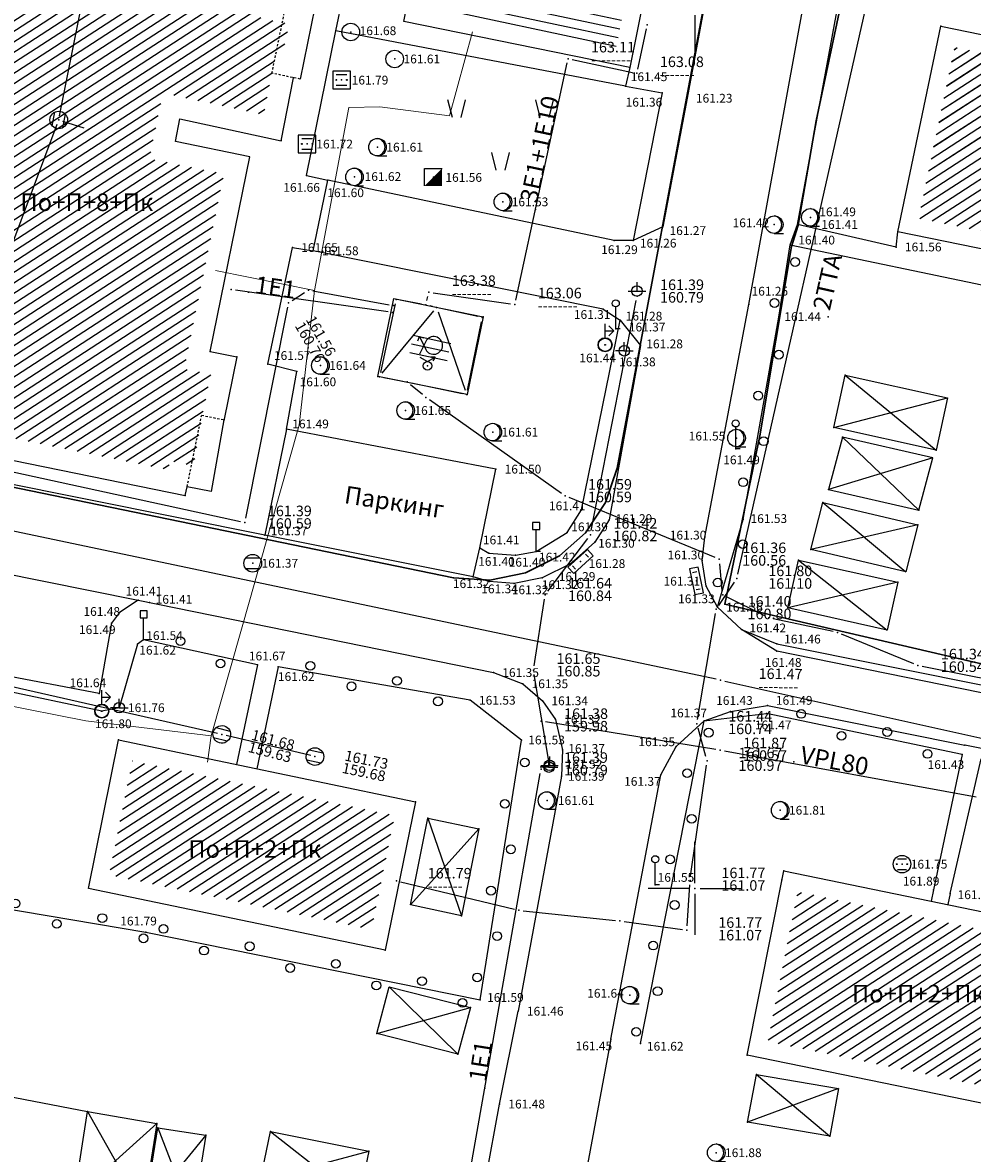
# Model space of a CAD drawing. Units: millimetres. Extents: x 7527447 to 7528140, y 4825312 to 4826135.
# Drawn here: x 7527762 to 7527816, y 4825935 to 4825999 of the extents above; entities that cross this region are included whole.
import ezdxf
from ezdxf.enums import TextEntityAlignment as Align

# ---------------------------------------------------------------- set-up
doc = ezdxf.new("R2010")
doc.units = ezdxf.units.MM
doc.header["$LTSCALE"] = 0.5
doc.linetypes.add('DASHED2', pattern=[0.375, 0.25, -0.125])
for name, color, linetype in [('Detaljne tacke', 1, 'Continuous'), ('Detaljne tacke_kote', 24, 'Continuous'), ('elektroenergetska mrezaP', 1, 'Continuous'), ('Fakticko stanje', 1, 'Continuous'), ('kanalizacija', 14, 'Continuous'), ('Katastarske tacke', 7, 'Continuous'), ('Objekti', 1, 'Continuous'), ('Objekti_srafura', 1, 'Continuous'), ('Opis Lista', 7, 'Continuous'), ('Opis_lista', 7, 'Continuous'), ('Spratnost', 1, 'Continuous'), ('Tekst', 1, 'Continuous'), ('telekomunikacijeP', 6, 'Continuous'), ('top_znaci', 1, 'Continuous'), ('toplovodP', 2, 'Continuous'), ('vodovodP', 5, 'Continuous')]:
    doc.layers.add(name, color=color, linetype=linetype)
doc.layers.add('Katastarsko stanje', color=7, linetype='Continuous', lineweight=30)
doc.layers.add('TELEKOM_PRIMAR_BAKAR', color=6, linetype='Continuous', lineweight=0)
doc.styles.add('digi', font='arial.ttf')
doc.styles.add('geodet', font='geodet__.shx')
pattern_1 = [(168, (0, 0), (-0.10395584541, -0.489073800367), [])]
pattern_2 = [(33, (0, 0), (-0.272319517508, 0.419335283973), [])]

# ---------------------------------------------------------------- blocks, each defined once
blk = doc.blocks.new('TZ118C')
at = {"color": 0}
for centre in [(-2.5, 0.75), (2.5, -0.75)]:
    blk.add_circle(centre, 0.5, dxfattribs=at)
blk = doc.blocks.new('TZ178')
blk.add_lwpolyline([(-1.8, 0.54), (-1.62, 1), (-1.14, 0.87)])
blk.add_lwpolyline([(-1.62, 1), (-0.89, -0.45, 4.236068), (-0.89, 0.45), (-1.62, -1)], format="xyb")
blk = doc.blocks.new('TZ436')
at = {"color": 0}
for p, q in [((-5.49, 5.21), (-5.99, 7.21)), ((-4.49, 5.21), (-3.99, 7.21)), ((4.51, 5.21), (4.01, 7.21)), ((5.51, 5.21), (6.01, 7.21)), ((-0.49, -0.79), (-0.99, 1.21)), ((0.51, -0.79), (1.01, 1.21))]:
    blk.add_line(p, q, dxfattribs=at)
blk = doc.blocks.new('TZ423A')
at = {"color": 0}
blk.add_line((-0.02, -1), (1.04, -1), dxfattribs=at)
for radius in [1, 0.005]:
    blk.add_circle((0, 0), radius, dxfattribs=at)
blk.add_arc((-0.16, 0), 1.01, 279.2349, 80.7651, dxfattribs=at)
blk = doc.blocks.new('KAN6B')
at = {"color": 0}
for p, q in [((-0.78, 0.6), (0.79, 0.6)), ((-0.79, -0.6), (0.79, -0.6))]:
    blk.add_line(p, q, dxfattribs=at)
blk.add_circle((0, 0), 1, dxfattribs=at)
blk.add_point((0, 0), dxfattribs=at)
blk = doc.blocks.new('TZ460A-4')
at = {"color": 0}
blk.add_lwpolyline([(0, 2.5), (0.4, 2.5), (0.4, 3.3), (-0.4, 3.3), (-0.4, 2.5)], close=True, dxfattribs=at)
blk.add_lwpolyline([(0.5, 0), (0, 0), (0, 2.5)], dxfattribs=at)
blk = doc.blocks.new('TZ466')
at = {"color": 0}
for p, q in [((0, 0), (-1, 0)), ((0, 0), (0, 1)), ((0, 0), (0.11, 0)), ((0.11, 0), (1, 0))]:
    blk.add_line(p, q, dxfattribs=at)
blk.add_circle((0, 0), 0.6, dxfattribs=at)
blk = doc.blocks.new('TZ460A-3')
at = {"color": 0}
blk.add_lwpolyline([(0.5, 0), (0, 0), (0, 2.5)], dxfattribs=at)
blk.add_circle((0, 2.9), 0.4, dxfattribs=at)
blk = doc.blocks.new('TZ509A')
at = {"color": 0}
for p, q in [((0, 0.8), (0, 2.4)), ((0.99, 1.6), (0.43, 1.03))]:
    blk.add_line(p, q, dxfattribs=at)
blk.add_lwpolyline([(0, 1.6), (0.99, 1.6), (0.43, 2.17)], dxfattribs=at)
for radius in [0.8, 0.749, 0.05]:
    blk.add_circle((0, 0), radius, dxfattribs=at)
blk = doc.blocks.new('TZ454A')
at = {"color": 0}
for p, q in [((-1, 0.25), (-1, -0.25)), ((1, 0.25), (1, -0.25))]:
    blk.add_line(p, q, dxfattribs=at)
blk.add_lwpolyline([(1.5, 0.5), (-1.5, 0.5), (-1.5, -0.5), (1.5, -0.5), (1.5, 0.5)], dxfattribs=at)
blk.add_circle((0, 0), 0.005, dxfattribs=at)
blk = doc.blocks.new('VOD10B')
at = {"color": 0}
blk.add_circle((0, 0), 1, dxfattribs=at)
blk.add_point((0, 0), dxfattribs=at)
blk = doc.blocks.new('TZ453-1')
at = {"color": 0}
for p, q in [((-0.6, 0.6), (0.6, 0.6)), ((-0.6, -0.6), (0.6, -0.6))]:
    blk.add_line(p, q, dxfattribs=at)
blk.add_lwpolyline([(1, 1), (-1, 1), (-1, -1), (1, -1), (1, 1)], dxfattribs=at)
for centre, radius in [((-0.6, 0), 0.05), ((0, 0), 0.005), ((0.6, 0), 0.05)]:
    blk.add_circle(centre, radius, dxfattribs=at)
blk = doc.blocks.new('ELE15A')
at = {"color": 0}
blk.add_line((-1, 1), (1, 1), dxfattribs=at)
blk.add_lwpolyline([(0, 0, 2.83, 0, 0), (1, -1, 0, 0, 0)], format="xyseb", dxfattribs=at)
blk.add_lwpolyline([(-1, -1), (-1, 1), (1, 1)], dxfattribs=at)
blk = doc.blocks.new('TZ453-2')
at = {"color": 0}
for p, q in [((-0.5, 0.6), (0.5, 0.6)), ((-0.5, -0.6), (0.5, -0.6))]:
    blk.add_line(p, q, dxfattribs=at)
for centre, radius in [((0, 0), 1), ((-0.6, 0), 0.05), ((0, 0), 0.005), ((0.6, 0), 0.05)]:
    blk.add_circle(centre, radius, dxfattribs=at)
blk = doc.blocks.new('E-oznakaLINE')
at = {"layer": 'elektroenergetska mrezaP'}
blk.add_point((0, 0), dxfattribs=at)
at = {"layer": 'elektroenergetska mrezaP', "style": 'digi'}
blk.add_attdef('OZNAKALINE', (0.324, -0.023), '', height=1, dxfattribs=at)
blk = doc.blocks.new('e22')
at = {"layer": 'elektroenergetska mrezaP'}
blk.add_point((0, 0), dxfattribs=at)
at = {"layer": 'elektroenergetska mrezaP', "style": 'digi'}
for tag, p in [('KOTAGORNJA', (1.305, 0.356)), ('KOTADONJA', (1.301, -0.361))]:
    blk.add_attdef(tag, p, '', height=0.6, dxfattribs=at)
blk = doc.blocks.new('e15')
at = {"layer": 'elektroenergetska mrezaP', "linetype": 'Continuous'}
for p, q in [((-0.5, 0), (0.5, 0)), ((0, 0.5), (0, 0))]:
    blk.add_line(p, q, dxfattribs=at)
blk.add_ellipse((0, 0), major_axis=(-0.212, 0.212), ratio=1, start_param=3.926991, end_param=10.210176, dxfattribs=at)
at = {"layer": 'elektroenergetska mrezaP', "style": 'digi'}
for tag, p in [('KOTAGORNJA', (1.169, 0.386)), ('KOTADONJA', (1.165, -0.33))]:
    blk.add_attdef(tag, p, '', height=0.6, dxfattribs=at)
blk = doc.blocks.new('e1')
at = {"layer": 'elektroenergetska mrezaP', "linetype": 'Continuous'}
for p, q in [((-0.25, 0), (-0.5, 0.435)), ((-0.5, 0.435), (-0.5, 0.185)), ((-0.5, 0.435), (-0.285, 0.31)), ((-0.5, -0.435), (-0.25, 0))]:
    blk.add_line(p, q, dxfattribs=at)
blk.add_ellipse((0, 0), major_axis=(0.177, 0.177), ratio=1, start_param=5.497787, end_param=11.780972, dxfattribs=at)
blk.add_point((0, 0), dxfattribs=at)
at = {"layer": 'elektroenergetska mrezaP', "style": 'digi'}
for tag, p in [('KOTAGORNJA', (1.227, 0.077)), ('KOTADONJA', (1.223, -0.64))]:
    blk.add_attdef(tag, p, '', height=0.6, dxfattribs=at)
blk = doc.blocks.new('to5')
at = {"layer": 'toplovodP'}
blk.add_point((0, 0), dxfattribs=at)
at = {"layer": 'toplovodP', "style": 'digi'}
for tag, p in [('KOTAGORNJA', (2.157, 0.1)), ('KOTADONJA', (2.153, -0.616))]:
    blk.add_attdef(tag, p, '', height=0.6, dxfattribs=at)
blk = doc.blocks.new('V-oznakaLINE')
at = {"layer": 'vodovodP'}
blk.add_point((0, 0), dxfattribs=at)
at = {"layer": 'vodovodP', "style": 'digi'}
blk.add_attdef('OZNAKALINE', (0.647, -0.047), '', height=2, dxfattribs=at)
blk = doc.blocks.new('v21')
at = {"layer": 'vodovodP', "linetype": 'Continuous'}
blk.add_point((0, 0), dxfattribs=at)
at = {"layer": 'vodovodP', "style": 'digi'}
for tag, p in [('KOTAGORNJA', (2.605, 0.237)), ('KOTADONJA', (2.596, -1.196))]:
    blk.add_attdef(tag, p, '', height=1.2, dxfattribs=at)
blk = doc.blocks.new('k8')
at = {"layer": 'kanalizacija', "linetype": 'Continuous'}
blk.add_point((0, 0), dxfattribs=at)
at = {"layer": 'kanalizacija', "style": 'digi'}
for tag, p in [('KOTAGORNJA', (1.658, 0.127)), ('KOTADONJA', (1.654, -0.589))]:
    blk.add_attdef(tag, p, '', height=0.6, dxfattribs=at)
blk = doc.blocks.new('k2')
at = {"layer": 'kanalizacija', "linetype": 'Continuous'}
for p, q in [((-0.4, 0.3), (0.4, 0.3)), ((0.4, -0.3), (-0.4, -0.3))]:
    blk.add_line(p, q, dxfattribs=at)
blk.add_ellipse((0, 0), major_axis=(-0.354, 0.354), ratio=1, start_param=3.926991, end_param=10.210176, dxfattribs=at)
blk.add_point((0, 0), dxfattribs=at)
at = {"layer": 'kanalizacija', "style": 'digi'}
for tag, p in [('KOTAGORNJA', (1.658, 0.127)), ('KOTADONJA', (1.654, -0.589))]:
    blk.add_attdef(tag, p, '', height=0.6, dxfattribs=at)
blk = doc.blocks.new('TE-oznakaLINE')
at = {"layer": 'telekomunikacijeP'}
blk.add_point((0, 0), dxfattribs=at)
at = {"layer": 'telekomunikacijeP', "style": 'digi'}
blk.add_attdef('OZNAKALINE', (0.324, -0.023), '', height=1, dxfattribs=at)
blk = doc.blocks.new('te14')
at = {"layer": 'telekomunikacijeP', "linetype": 'Continuous'}
blk.add_point((0, 0), dxfattribs=at)
at = {"layer": 'telekomunikacijeP', "style": 'digi'}
for tag, p in [('KOTAGORNJA', (1.786, 0.138)), ('KOTADONJA', (1.782, -0.578))]:
    blk.add_attdef(tag, p, '', height=0.6, dxfattribs=at)
blk = doc.blocks.new('KRSTIC')
at = {"layer": 'Opis Lista'}
for p, q in [((0, 0.6), (0, 5.3)), ((0.6, 0), (5.3, 0)), ((-0.6, 0), (-5.3, 0)), ((0, -0.6), (0, -5.3))]:
    blk.add_line(p, q, dxfattribs=at)
blk.add_point((0, 0), dxfattribs=at)

msp = doc.modelspace()

# ---------------------------------------------------------------- hatches: boundary and pattern name
at = {"layer": 'Objekti_srafura'}
h = msp.add_hatch(dxfattribs=at)
h.set_pattern_fill('_USER', color=256, scale=0.5, angle=168, pattern_type=0)
h.set_pattern_definition(pattern_1)
h.paths.add_polyline_path([(7527778.953, 4826004.281), (7527780.586, 4826012.01), (7527791.433, 4826009.796), (7527790.819, 4826006.785), (7527793.96, 4826006.181), (7527793.65, 4826004.66), (7527796.762, 4826004.038), (7527795.529, 4825997.892), (7527784.637, 4826000.115), (7527785.232, 4826003.03)])
h.paths.add_polyline_path([(7527785.914, 4826004.669), (7527787.424, 4826004.669), (7527787.424, 4826007.041), (7527785.914, 4826007.041)], flags=24)
h = msp.add_hatch(dxfattribs=at)
h.set_pattern_fill('_USER', color=256, scale=0.5, angle=33, pattern_type=0)
h.set_pattern_definition(pattern_2)
h.paths.add_polyline_path([(7527755.412, 4825976.822), (7527755.523, 4825977.345), (7527753.946, 4825977.626), (7527754.289, 4825979.239), (7527754.563, 4825979.182), (7527755.294, 4825982.776), (7527759.031, 4825982.045), (7527759.784, 4825985.865), (7527756.943, 4825986.427), (7527757.12, 4825987.294), (7527757.531, 4825987.207), (7527758.442, 4825991.67), (7527759.15, 4825991.53), (7527760.293, 4825997.132), (7527758.332, 4825997.524), (7527758.958, 4826000.575), (7527758.651, 4826000.641), (7527759.018, 4826002.327), (7527760.547, 4826002.006), (7527760.74, 4826002.954), (7527775.409, 4825999.95), (7527775.327, 4825999.548), (7527776.928, 4825999.199), (7527776.589, 4825997.536), (7527776.193, 4825997.617), (7527775.497, 4825994.038), (7527769.754, 4825995.278), (7527768.99, 4825991.534), (7527773.23, 4825990.668), (7527770.965, 4825979.573), (7527772.483, 4825979.267), (7527772, 4825976.904), (7527771.498, 4825974.062), (7527770.156, 4825974.336), (7527770.053, 4825973.832)])
h.paths.add_polyline_path([(7527761.433, 4825987.874), (7527769.588, 4825987.874), (7527769.588, 4825990.246), (7527761.433, 4825990.246)], flags=24)
h = msp.add_hatch(dxfattribs=at)
h.set_pattern_fill('_USER', color=256, scale=0.5, angle=213, pattern_type=0)
h.set_pattern_definition([(213, (0, 0), (0.272319517508, -0.419335283973), [])])
h.paths.add_polyline_path([(7527814.778, 4825997.882), (7527830.735, 4825994.616), (7527828.689, 4825984.882), (7527812.732, 4825988.148)])
h.paths.add_polyline_path([(7527817.694, 4825990.096), (7527825.769, 4825990.096), (7527825.769, 4825992.468), (7527817.694, 4825992.468)], flags=24)
h = msp.add_hatch(dxfattribs=at)
h.set_pattern_fill('_USER', color=256, scale=0.5, angle=33, pattern_type=0)
h.set_pattern_definition(pattern_2)
h.paths.add_polyline_path([(7527812.732, 4825988.148), (7527814.778, 4825997.882), (7527830.735, 4825994.616), (7527828.689, 4825984.882)])
h.paths.add_polyline_path([(7527817.694, 4825990.096), (7527825.769, 4825990.096), (7527825.769, 4825992.468), (7527817.694, 4825992.468)], flags=24)
h = msp.add_hatch(dxfattribs=at)
h.set_pattern_fill('_USER', color=256, scale=0.5, angle=168, pattern_type=0)
h.set_pattern_definition(pattern_1)
h.paths.add_polyline_path([(7527786.192, 4825981.363), (7527785.889, 4825979.877), (7527783.753, 4825980.312), (7527784.056, 4825981.799)])
h = msp.add_hatch(dxfattribs=at)
h.set_pattern_fill('_USER', color=256, scale=0.5, angle=33, pattern_type=0)
h.set_pattern_definition(pattern_2)
h.paths.add_polyline_path([(7527766.695, 4825950.777), (7527768.011, 4825957.264), (7527782.94, 4825954.152), (7527781.624, 4825947.665)])
h.paths.add_polyline_path([(7527770.984, 4825950.998), (7527779.139, 4825950.998), (7527779.139, 4825953.37), (7527770.984, 4825953.37)], flags=24)
h = msp.add_hatch(dxfattribs=at)
h.set_pattern_fill('_USER', color=256, scale=0.5, angle=33, pattern_type=0)
h.set_pattern_definition(pattern_2)
h.paths.add_polyline_path([(7527804.154, 4825941.293), (7527805.85, 4825949.814), (7527821.652, 4825946.565), (7527819.956, 4825938.044)])
h.paths.add_polyline_path([(7527808.757, 4825942.877), (7527816.911, 4825942.877), (7527816.911, 4825945.249), (7527808.757, 4825945.249)], flags=24)

# ---------------------------------------------------------------- linework, layer by layer
at = {"layer": 'Detaljne tacke'}
for p in [(7527779.592, 4825998.81), (7527780.438, 4825998.738), (7527814.004, 4825999.061), (7527782.938, 4825997.202), (7527777.179, 4825996.139), (7527796.312, 4825996.711), (7527779.917, 4825996.01), (7527796.062, 4825995.655), (7527798.147, 4825995.271), (7527799.566, 4825994.969), (7527776.481, 4825992.554), (7527777.954, 4825992.368), (7527781.961, 4825992.186), (7527777.922, 4825990.577), (7527780.652, 4825990.49), (7527785.135, 4825990.474), (7527779.143, 4825990.307), (7527789.092, 4825989.07), (7527804.521, 4825987.776), (7527805.84, 4825987.778), (7527806.576, 4825988.189), (7527798.182, 4825987.649), (7527777.118, 4825986.47), (7527795.425, 4825986.867), (7527796.497, 4825986.879), (7527805.435, 4825986.621), (7527811.454, 4825986.502), (7527778.303, 4825986.285), (7527794.792, 4825982.97), (7527803.073, 4825983.227), (7527787.961, 4825982.533), (7527795.756, 4825982.343), (7527804.774, 4825982.503), (7527795.511, 4825981.843), (7527794.9, 4825980.937), (7527796.92, 4825980.902), (7527772.44, 4825980.551), (7527773.959, 4825980.246), (7527795.995, 4825980.595), (7527775.725, 4825979.836), (7527777.379, 4825979.411), (7527778.712, 4825979.76), (7527781.984, 4825979.142), (7527808.552, 4825979.207), (7527787.059, 4825978.107), (7527783.559, 4825977.195), (7527773.231, 4825976.675), (7527807.909, 4825976.227), (7527776.784, 4825976.141), (7527788.517, 4825975.968), (7527802.378, 4825975.631), (7527808.411, 4825975.676), (7527802.332, 4825975.009), (7527813.729, 4825974.94), (7527788.69, 4825973.861), (7527771.028, 4825972.357), (7527807.609, 4825972.697), (7527807.285, 4825971.965), (7527793.553, 4825971.542), (7527812.747, 4825971.53), (7527795.131, 4825970.976), (7527802.758, 4825970.986), (7527812.689, 4825970.696), (7527775.554, 4825970.098), (7527792.752, 4825970.246), (7527800.577, 4825969.997), (7527787.785, 4825969.383), (7527790.983, 4825969.181), (7527794.312, 4825969.708), (7527806.61, 4825969.286), (7527774.863, 4825968.504), (7527788.29, 4825969.077), (7527789.805, 4825968.968), (7527792.94, 4825968.467), (7527793.506, 4825968.602), (7527800.43, 4825968.654), (7527805.901, 4825968.689), (7527787.399, 4825967.727), (7527788.317, 4825967.468), (7527789.722, 4825967.359), (7527791.332, 4825967.679), (7527800.095, 4825967.502), (7527800.647, 4825967.196), (7527811.555, 4825967.42), (7527768.343, 4825966.404), (7527768.986, 4825966.273), (7527801.286, 4825966.008), (7527805.291, 4825965.958), (7527767.287, 4825965.693), (7527766.825, 4825965.093), (7527802.659, 4825964.735), (7527768.656, 4825964.143), (7527768.312, 4825963.895), (7527804.67, 4825963.927), (7527804.671, 4825963.494), (7527775.127, 4825962.729), (7527776.31, 4825962.601), (7527788.558, 4825962.281), (7527790.222, 4825961.647), (7527766.122, 4825961.094), (7527766.278, 4825960.089), (7527767.27, 4825960.283), (7527787.232, 4825960.707), (7527791.349, 4825960.677), (7527804.147, 4825960.404), (7527792.08, 4825959.618), (7527800.54, 4825959.534), (7527802.026, 4825960.076), (7527804.086, 4825959.962), (7527767.231, 4825958.448), (7527790.155, 4825958.43), (7527815.359, 4825958.161), (7527792.487, 4825957.889), (7527798.936, 4825958.069), (7527815.213, 4825957.623), (7527791.709, 4825956.905), (7527792.424, 4825956.385), (7527798.067, 4825956.46), (7527791.602, 4825955.003), (7527784.118, 4825954.929), (7527804.86, 4825954.448), (7527784.819, 4825953.999), (7527787.717, 4825953.383), (7527811.788, 4825951.379), (7527805.066, 4825950.996), (7527797.754, 4825950.211), (7527813.58, 4825949.912), (7527814.534, 4825949.717), (7527786.727, 4825948.447), (7527768.78, 4825947.515), (7527782.404, 4825946.481), (7527787.805, 4825943.667), (7527796.311, 4825943.923), (7527787.239, 4825943.225), (7527789.957, 4825943.013), (7527781.912, 4825941.738), (7527795.224, 4825941.428), (7527796.924, 4825941.172), (7527786.523, 4825940.569), (7527802.98, 4825940.514), (7527803.507, 4825939.412), (7527788.902, 4825937.727), (7527765.464, 4825937.31), (7527769.403, 4825936.628), (7527769.462, 4825936.383), (7527803, 4825936.7), (7527772.201, 4825935.965), (7527775.881, 4825936.161), (7527807.676, 4825935.906), (7527781.457, 4825935.04), (7527801.224, 4825934.958)]:
    msp.add_point(p, dxfattribs=at)
at = {"layer": 'elektroenergetska mrezaP'}
for p, q in [((7527796.766, 4825996.631), (7527797.252, 4825998.911)), ((7527789.823, 4825983.469), (7527792.741, 4825996.976)), ((7527793.038, 4825997.168), (7527796.47, 4825996.439)), ((7527782.566, 4825982.812), (7527773.887, 4825984.046)), ((7527777.11, 4825983.461), (7527777.816, 4825983.912)), ((7527778.273, 4825984.002), (7527782.622, 4825983.214)), ((7527785.132, 4825983.898), (7527789.523, 4825983.261)), ((7527782.964, 4825983.276), (7527782.126, 4825979.365)), ((7527784.466, 4825983.258), (7527783.262, 4825983.476)), ((7527784.77, 4825983.457), (7527784.826, 4825983.691)), ((7527794.119, 4825970.365), (7527796.676, 4825983.453)), ((7527774.467, 4825971.073), (7527776.851, 4825983.081)), ((7527782.232, 4825979.313), (7527785.163, 4825982.866)), ((7527785.08, 4825983.12), (7527784.954, 4825983.152)), ((7527785.404, 4825982.822), (7527786.942, 4825978.348)), ((7527787.672, 4825982.551), (7527785.567, 4825983.006)), ((7527787.073, 4825978.356), (7527787.867, 4825982.253)), ((7527782.319, 4825979.074), (7527783.396, 4825978.872)), ((7527783.886, 4825978.774), (7527786.779, 4825978.163)), ((7527784.514, 4825978.1), (7527783.834, 4825978.666)), ((7527792.423, 4825972.483), (7527784.91, 4825977.796)), ((7527750.985, 4825975.927), (7527774.175, 4825970.88)), ((7527801.167, 4825968.823), (7527792.858, 4825972.243)), ((7527791.643, 4825966.915), (7527793.92, 4825969.92)), ((7527801.568, 4825966.949), (7527801.422, 4825968.479)), ((7527803.987, 4825965.508), (7527801.815, 4825966.588)), ((7527790.874, 4825962.671), (7527791.454, 4825966.468)), ((7527807.869, 4825964.623), (7527804.456, 4825965.345)), ((7527812.463, 4825962.774), (7527808.345, 4825964.475)), ((7527791.7, 4825957.25), (7527790.877, 4825962.177)), ((7527837.459, 4825957.785), (7527812.939, 4825962.63)), ((7527791.487, 4825956.89), (7527791.513, 4825956.902)), ((7527786.075, 4825927.412), (7527791.215, 4825956.542))]:
    msp.add_line(p, q, dxfattribs=at)
at = {"layer": 'Fakticko stanje'}
for p, q in [((7527801.511, 4826005.409), (7527799.566, 4825994.969)), ((7527803.073, 4825983.227), (7527806.805, 4826003.713)), ((7527779.592, 4825998.81), (7527780.443, 4826002.982)), ((7527805.84, 4825987.778), (7527808.43, 4826001.829)), ((7527777.917, 4825990.573), (7527779.592, 4825998.81)), ((7527796.062, 4825995.655), (7527779.592, 4825998.81)), ((7527796.312, 4825996.711), (7527796.062, 4825995.655)), ((7527796.062, 4825995.655), (7527798.147, 4825995.271)), ((7527798.147, 4825995.271), (7527796.497, 4825986.879)), ((7527799.566, 4825994.969), (7527798.182, 4825987.649)), ((7527777.917, 4825990.573), (7527779.143, 4825990.307)), ((7527778.303, 4825986.285), (7527779.143, 4825990.307)), ((7527795.425, 4825986.867), (7527779.143, 4825990.307)), ((7527805.435, 4825986.621), (7527805.84, 4825987.778)), ((7527811.454, 4825986.502), (7527805.84, 4825987.778)), ((7527798.182, 4825987.649), (7527796.497, 4825986.879)), ((7527811.454, 4825986.502), (7527811.547, 4825987.37)), ((7527775.725, 4825979.836), (7527777.118, 4825986.47)), ((7527777.118, 4825986.47), (7527778.303, 4825986.285)), ((7527796.497, 4825986.879), (7527795.425, 4825986.867)), ((7527804.774, 4825982.503), (7527805.435, 4825986.621)), ((7527805.435, 4825986.621), (7527820.195, 4825983.54)), ((7527794.792, 4825982.97), (7527778.303, 4825986.285)), ((7527794.792, 4825982.97), (7527795.756, 4825982.343)), ((7527800.577, 4825969.997), (7527803.073, 4825983.227)), ((7527793.553, 4825971.542), (7527795.756, 4825982.343)), ((7527795.756, 4825982.343), (7527796.92, 4825980.902)), ((7527802.758, 4825970.986), (7527804.774, 4825982.503)), ((7527796.92, 4825980.902), (7527795.131, 4825970.976)), ((7527777.379, 4825979.411), (7527775.725, 4825979.836)), ((7527776.784, 4825976.141), (7527777.379, 4825979.411)), ((7527776.784, 4825976.141), (7527775.554, 4825970.098)), ((7527788.69, 4825973.861), (7527776.784, 4825976.141)), ((7527775.554, 4825970.098), (7527753.571, 4825974.506)), ((7527787.785, 4825969.383), (7527788.69, 4825973.861)), ((7527792.752, 4825970.246), (7527793.553, 4825971.542)), ((7527795.131, 4825970.976), (7527794.312, 4825969.708)), ((7527801.286, 4825966.008), (7527802.758, 4825970.986)), ((7527787.399, 4825967.727), (7527775.554, 4825970.098)), ((7527790.983, 4825969.181), (7527792.752, 4825970.246)), ((7527800.43, 4825968.654), (7527800.577, 4825969.997)), ((7527752.69, 4825969.548), (7527768.343, 4825966.404)), ((7527787.399, 4825967.727), (7527787.785, 4825969.383)), ((7527787.785, 4825969.383), (7527788.29, 4825969.077)), ((7527789.805, 4825968.968), (7527790.983, 4825969.181)), ((7527794.312, 4825969.708), (7527792.94, 4825968.467)), ((7527788.29, 4825969.077), (7527789.805, 4825968.968)), ((7527792.94, 4825968.467), (7527791.332, 4825967.679)), ((7527800.647, 4825967.196), (7527800.43, 4825968.654)), ((7527788.317, 4825967.468), (7527787.399, 4825967.727)), ((7527789.722, 4825967.359), (7527788.317, 4825967.468)), ((7527791.332, 4825967.679), (7527789.722, 4825967.359)), ((7527801.286, 4825966.008), (7527800.647, 4825967.196)), ((7527768.343, 4825966.404), (7527767.287, 4825965.693)), ((7527768.343, 4825966.404), (7527788.558, 4825962.281)), ((7527802.659, 4825964.735), (7527801.286, 4825966.008)), ((7527767.287, 4825965.693), (7527766.825, 4825965.093)), ((7527766.825, 4825965.093), (7527766.122, 4825961.094)), ((7527804.671, 4825963.494), (7527802.659, 4825964.735)), ((7527802.659, 4825964.735), (7527804.67, 4825963.927)), ((7527768.656, 4825964.143), (7527768.312, 4825963.895)), ((7527775.127, 4825962.729), (7527768.656, 4825964.143)), ((7527768.312, 4825963.895), (7527767.27, 4825960.283)), ((7527804.67, 4825963.927), (7527827.68, 4825959.272)), ((7527820.116, 4825960.348), (7527804.671, 4825963.494)), ((7527775.127, 4825962.729), (7527773.943, 4825957.049)), ((7527766.122, 4825961.094), (7527759.045, 4825962.446)), ((7527776.31, 4825962.601), (7527775.102, 4825956.807)), ((7527787.232, 4825960.707), (7527776.31, 4825962.601)), ((7527788.558, 4825962.281), (7527790.222, 4825961.647)), ((7527766.278, 4825960.089), (7527758.845, 4825961.652)), ((7527790.222, 4825961.647), (7527791.349, 4825960.677)), ((7527767.27, 4825960.283), (7527766.278, 4825960.089)), ((7527790.155, 4825958.43), (7527787.232, 4825960.707)), ((7527791.349, 4825960.677), (7527792.08, 4825959.618)), ((7527802.026, 4825960.076), (7527804.147, 4825960.404)), ((7527804.147, 4825960.404), (7527815.359, 4825958.161)), ((7527792.08, 4825959.618), (7527792.487, 4825957.889)), ((7527796.924, 4825941.172), (7527800.54, 4825959.534)), ((7527798.936, 4825958.069), (7527800.54, 4825959.534)), ((7527800.54, 4825959.534), (7527802.026, 4825960.076)), ((7527800.54, 4825959.534), (7527804.086, 4825959.962)), ((7527815.213, 4825957.623), (7527804.086, 4825959.962)), ((7527787.805, 4825943.667), (7527790.155, 4825958.43)), ((7527826.679, 4825955.826), (7527815.359, 4825958.161)), ((7527792.487, 4825957.889), (7527792.424, 4825956.385)), ((7527798.067, 4825956.46), (7527798.936, 4825958.069)), ((7527815.213, 4825957.623), (7527813.58, 4825949.912)), ((7527814.534, 4825949.717), (7527816.287, 4825957.382)), ((7527792.424, 4825956.385), (7527789.957, 4825943.013)), ((7527795.224, 4825941.428), (7527798.067, 4825956.46)), ((7527813.58, 4825949.912), (7527813.449, 4825949.272)), ((7527756.313, 4825949.61), (7527768.78, 4825947.515)), ((7527814.534, 4825949.717), (7527814.402, 4825949.076)), ((7527768.78, 4825947.515), (7527787.805, 4825943.667)), ((7527788.902, 4825937.727), (7527789.957, 4825943.013)), ((7527795.224, 4825941.428), (7527792.357, 4825926.015)), ((7527754.326, 4825939.44), (7527765.464, 4825937.31)), ((7527784.172, 4825912.168), (7527788.902, 4825937.727))]:
    msp.add_line(p, q, dxfattribs=at)
at = {"layer": 'kanalizacija'}
for p, q in [((7527763.878, 4825993.976), (7527767.552, 4826012.333)), ((7527765.282, 4825993.26), (7527764.067, 4825993.653)), ((7527752.578, 4825963.691), (7527763.742, 4825993.496)), ((7527772.859, 4825958.821), (7527752.734, 4825963.401)), ((7527778.159, 4825957.56), (7527773.346, 4825958.708))]:
    msp.add_line(p, q, dxfattribs=at)
at = {"layer": 'Katastarske tacke', "linetype": 'Continuous'}
for p in [(7527806.9, 4825993.68), (7527805.89, 4825987.75), (7527805.51, 4825986.53), (7527803.71, 4825975.76), (7527795.59, 4825973.92), (7527794.93, 4825971.96), (7527793.78, 4825970.24), (7527792.3, 4825968.92), (7527790.38, 4825967.96), (7527786.29, 4825967.68), (7527788.35, 4825967.55), (7527801.71, 4825966.17)]:
    msp.add_point(p, dxfattribs=at)
at = {"layer": 'Katastarsko stanje', "linetype": 'Continuous'}
for p, q in [((7527801.14, 4826003.55), (7527795.59, 4825973.92)), ((7527806.9, 4825993.68), (7527808.91, 4826003.08)), ((7527805.89, 4825987.75), (7527806.9, 4825993.68)), ((7527678.68, 4825989.78), (7527786.29, 4825967.68)), ((7527805.51, 4825986.53), (7527805.89, 4825987.75)), ((7527803.71, 4825975.76), (7527805.51, 4825986.53)), ((7527801.71, 4825966.17), (7527803.71, 4825975.76)), ((7527795.59, 4825973.92), (7527794.93, 4825971.96)), ((7527794.93, 4825971.96), (7527793.78, 4825970.24)), ((7527793.78, 4825970.24), (7527792.3, 4825968.92)), ((7527792.3, 4825968.92), (7527790.38, 4825967.96)), ((7527790.38, 4825967.96), (7527788.35, 4825967.55)), ((7527788.35, 4825967.55), (7527786.29, 4825967.68)), ((7527876.92, 4825948.67), (7527801.71, 4825966.17))]:
    msp.add_line(p, q, dxfattribs=at)
at = {"layer": 'Objekti', "linetype": 'DASHED2'}
for p, q in [((7527775.956, 4825996.389), (7527776.799, 4826000.507)), ((7527777.563, 4825996.06), (7527775.956, 4825996.389)), ((7527771.131, 4825972.861), (7527771.96, 4825976.929)), ((7527771.96, 4825976.929), (7527773.228, 4825976.67))]:
    msp.add_line(p, q, dxfattribs=at)
at = {"layer": 'Objekti'}
for p, q in [((7527778.4, 4826000.159), (7527777.563, 4825996.06)), ((7527776.48, 4825992.547), (7527777.179, 4825996.139)), ((7527770.465, 4825992.509), (7527770.726, 4825993.789)), ((7527770.726, 4825993.789), (7527776.48, 4825992.547)), ((7527774.705, 4825991.643), (7527770.465, 4825992.509)), ((7527772.44, 4825980.551), (7527774.705, 4825991.643)), ((7527772.44, 4825980.551), (7527773.959, 4825980.246)), ((7527773.959, 4825980.246), (7527773.237, 4825976.713)), ((7527773.228, 4825976.67), (7527772.506, 4825972.581)), ((7527753.926, 4825975.849), (7527771.028, 4825972.357)), ((7527771.028, 4825972.357), (7527771.131, 4825972.861)), ((7527772.506, 4825972.581), (7527771.131, 4825972.861))]:
    msp.add_line(p, q, dxfattribs=at)
for points in [[(7527779.813, 4826013.189), (7527792.613, 4826010.576), (7527792.001, 4826007.576), (7527795.142, 4826006.972), (7527794.83, 4826005.444), (7527797.939, 4826004.822), (7527796.312, 4825996.711), (7527783.458, 4825999.336), (7527784.052, 4826002.245), (7527777.766, 4826003.498)], [(7527814.004, 4825999.061), (7527831.92, 4825995.394), (7527829.463, 4825983.703), (7527811.547, 4825987.37)], [(7527787.961, 4825982.533), (7527787.059, 4825978.107), (7527781.984, 4825979.142), (7527782.885, 4825983.568)], [(7527813.729, 4825974.94), (7527807.909, 4825976.227), (7527808.552, 4825979.207), (7527814.372, 4825977.92)], [(7527808.411, 4825975.676), (7527807.609, 4825972.697), (7527812.747, 4825971.53), (7527813.549, 4825974.509)], [(7527806.61, 4825969.286), (7527807.285, 4825971.965), (7527812.689, 4825970.696), (7527812.014, 4825968.017)], [(7527805.291, 4825965.958), (7527805.901, 4825968.689), (7527811.555, 4825967.42), (7527810.944, 4825964.69)], [(7527767.231, 4825958.448), (7527784.118, 4825954.929), (7527782.404, 4825946.481), (7527765.517, 4825950.001)], [(7527784.819, 4825953.999), (7527787.717, 4825953.383), (7527786.727, 4825948.447), (7527783.829, 4825949.064)], [(7527802.98, 4825940.514), (7527805.066, 4825950.996), (7527822.827, 4825947.344), (7527820.741, 4825936.862)], [(7527787.239, 4825943.225), (7527786.523, 4825940.569), (7527781.912, 4825941.738), (7527782.628, 4825944.394)], [(7527807.676, 4825935.906), (7527803, 4825936.7), (7527803.507, 4825939.412), (7527808.182, 4825938.618)], [(7527764.699, 4825932.385), (7527765.464, 4825937.31), (7527769.403, 4825936.628), (7527768.637, 4825931.703)], [(7527769.462, 4825936.383), (7527772.201, 4825935.965), (7527771.446, 4825931.242), (7527768.706, 4825931.66)], [(7527775.881, 4825936.161), (7527781.457, 4825935.04), (7527780.308, 4825929.535), (7527774.732, 4825930.656)]]:
    msp.add_lwpolyline(points, close=True, dxfattribs=at)
at = {"layer": 'Objekti_srafura'}
for p, q in [((7527808.552, 4825979.207), (7527813.729, 4825974.94)), ((7527807.909, 4825976.227), (7527814.372, 4825977.92)), ((7527808.411, 4825975.676), (7527812.747, 4825971.53)), ((7527813.549, 4825974.509), (7527807.609, 4825972.697)), ((7527807.285, 4825971.965), (7527812.014, 4825968.017)), ((7527812.689, 4825970.696), (7527806.61, 4825969.286)), ((7527805.901, 4825968.689), (7527810.944, 4825964.69)), ((7527811.555, 4825967.42), (7527805.291, 4825965.958)), ((7527784.819, 4825953.999), (7527786.727, 4825948.447)), ((7527787.717, 4825953.383), (7527783.829, 4825949.064)), ((7527782.628, 4825944.394), (7527786.523, 4825940.569)), ((7527781.912, 4825941.738), (7527787.239, 4825943.225)), ((7527803.507, 4825939.412), (7527807.676, 4825935.906)), ((7527808.182, 4825938.618), (7527803, 4825936.7)), ((7527765.464, 4825937.31), (7527768.637, 4825931.703)), ((7527769.403, 4825936.628), (7527764.699, 4825932.385)), ((7527769.462, 4825936.383), (7527771.446, 4825931.242)), ((7527772.201, 4825935.965), (7527768.711, 4825931.69)), ((7527775.881, 4825936.161), (7527780.87, 4825932.26)), ((7527775.306, 4825933.408), (7527781.457, 4825935.04))]:
    msp.add_line(p, q, dxfattribs=at)
at = {"layer": 'TELEKOM_PRIMAR_BAKAR'}
for p, q in [((7527786.05, 4825993.97), (7527787.36, 4825998.74)), ((7527778.37, 4825984.03), (7527780.33, 4825994.45)), ((7527780.33, 4825994.45), (7527782.1, 4825994.48)), ((7527782.1, 4825994.48), (7527786.05, 4825993.97)), ((7527772.75, 4825985.17), (7527778.37, 4825984.03)), ((7527777.51, 4825976.37), (7527778.37, 4825984.03)), ((7527776.37, 4825972.36), (7527777.51, 4825976.37)), ((7527774.73, 4825966.55), (7527776.37, 4825972.36)), ((7527772.5, 4825958.68), (7527774.73, 4825966.55)), ((7527749.93, 4825962.59), (7527765.38, 4825959.53)), ((7527765.38, 4825959.53), (7527772.5, 4825958.68)), ((7527772.5, 4825958.68), (7527772.3, 4825957.18))]:
    msp.add_line(p, q, dxfattribs=at)
at = {"layer": 'telekomunikacijeP'}
for p, q in [((7527802.454, 4825967.877), (7527810.6, 4826004.019)), ((7527801.362, 4825966.106), (7527802.258, 4825967.426)), ((7527800.163, 4825959.604), (7527801.18, 4825965.653)), ((7527800.639, 4825957.509), (7527800.189, 4825959.116)), ((7527799.768, 4825950.692), (7527800.671, 4825957.021)), ((7527783.273, 4825950.368), (7527789.758, 4825948.814)), ((7527799.569, 4825947.868), (7527799.717, 4825950.195)), ((7527790.25, 4825948.73), (7527795.487, 4825948.183)), ((7527795.983, 4825948.122), (7527799.305, 4825947.653))]:
    msp.add_line(p, q, dxfattribs=at)
at = {"layer": 'toplovodP'}
for p, q in [((7527801.227, 4825961.909), (7527745.86, 4825973.573)), ((7527801.716, 4825961.803), (7527886.567, 4825942.855)), ((7527801.209, 4825957.898), (7527791.515, 4825959.487)), ((7527816.005, 4825955.184), (7527801.701, 4825957.813))]:
    msp.add_line(p, q, dxfattribs=at)
at = {"layer": 'vodovodP'}
for p, q in [((7527801.209, 4825957.898), (7527791.515, 4825959.487)), ((7527816.005, 4825955.184), (7527801.701, 4825957.813))]:
    msp.add_line(p, q, dxfattribs=at)

# ---------------------------------------------------------------- block references
at = {"layer": 'elektroenergetska mrezaP'}
for name, p in [('e22', (7527797.304, 4825999.155)), ('e22', (7527773.639, 4825984.081)), ('e22', (7527778.027, 4825984.047)), ('e15', (7527796.711, 4825983.998)), ('e22', (7527783.016, 4825983.52)), ('e22', (7527782.813, 4825982.777)), ('e22', (7527782.868, 4825983.169)), ('e22', (7527784.712, 4825983.213)), ('e22', (7527785.322, 4825983.059)), ('e22', (7527787.917, 4825982.498)), ('e22', (7527782.073, 4825979.12)), ('e22', (7527783.642, 4825978.825)), ('e22', (7527787.023, 4825978.111)), ('e22', (7527784.706, 4825977.94)), ('e22', (7527801.592, 4825966.7)), ('e22', (7527804.211, 4825965.397)), ('e22', (7527808.113, 4825964.571)), ('e15', (7527791.741, 4825957.004)), ('e22', (7527791.741, 4825957.004))]:
    msp.add_blockref(name, p, dxfattribs=at)
for p, values in [((7527792.793, 4825997.22), {'KOTADONJA': '--------', 'KOTAGORNJA': '163.11'}), ((7527796.714, 4825996.387), {'KOTADONJA': '-------', 'KOTAGORNJA': '163.08'}), ((7527784.884, 4825983.934), {'KOTADONJA': '--------', 'KOTAGORNJA': '163.38'}), ((7527796.724, 4825983.698), {'KOTADONJA': '160.79', 'KOTAGORNJA': '161.39'}), ((7527789.77, 4825983.225), {'KOTADONJA': '--------', 'KOTAGORNJA': '163.06'}), ((7527792.627, 4825972.339), {'KOTADONJA': '160.59', 'KOTAGORNJA': '161.59'}), ((7527774.419, 4825970.827), {'KOTADONJA': '160.59', 'KOTAGORNJA': '161.39'}), ((7527794.071, 4825970.12), {'KOTADONJA': '160.82', 'KOTAGORNJA': '161.42'}), ((7527801.399, 4825968.728), {'KOTADONJA': '160.56', 'KOTAGORNJA': '161.36'}), ((7527791.492, 4825966.715), {'KOTADONJA': '160.84', 'KOTAGORNJA': '161.64'}), ((7527790.836, 4825962.424), {'KOTADONJA': '160.85', 'KOTAGORNJA': '161.65'}), ((7527812.694, 4825962.679), {'KOTADONJA': '160.54', 'KOTAGORNJA': '161.34'}), ((7527791.259, 4825956.788), {'KOTADONJA': '160.79', 'KOTAGORNJA': '161.39'})]:
    msp.add_blockref('e22', p, dxfattribs=at).add_auto_attribs(values)
for name, p, rotation, values in [('E-oznakaLINE', (7527790.941, 4825988.644), 78.00000000728355, {'OZNAKALINE': '3E1+1E10'}), ('E-oznakaLINE', (7527774.624, 4825983.941), 352.0000000117973, {'OZNAKALINE': '1E1'}), ('e22', (7527776.899, 4825983.326), 299.9999999917248, {'KOTADONJA': '160.76', 'KOTAGORNJA': '161.56'}), ('E-oznakaLINE', (7527788.055, 4825938.631), 80.99999998785182, {'OZNAKALINE': '1E1'})]:
    msp.add_blockref(name, p, dxfattribs=dict(at, rotation=rotation)).add_auto_attribs(values)
at = {"layer": 'elektroenergetska mrezaP', "rotation": 270}
msp.add_blockref('e1', (7527784.804, 4825979.738), dxfattribs=at)
at = {"layer": 'kanalizacija', "rotation": 78.43347906425275}
msp.add_blockref('k2', (7527763.829, 4825993.731), dxfattribs=at)
at = {"layer": 'kanalizacija'}
msp.add_blockref('k8', (7527765.52, 4825993.182), dxfattribs=at)
for p, rotation, values in [((7527773.103, 4825958.766), 345.3908747057957, {'KOTADONJA': '159.63', 'KOTAGORNJA': '161.68'}), ((7527778.402, 4825957.502), 348.1210467849126, {'KOTADONJA': '159.68', 'KOTAGORNJA': '161.73'})]:
    msp.add_blockref('k2', p, dxfattribs=dict(at, rotation=rotation)).add_auto_attribs(values)
at = {"layer": 'Opis_lista', "xscale": 0.5, "yscale": 0.5, "zscale": 0.5}
for p in [(7527800, 4826000), (7527800, 4825950)]:
    msp.add_blockref('KRSTIC', p, dxfattribs=at)
at = {"layer": 'telekomunikacijeP', "rotation": 77.29777797341414}
msp.add_blockref('TE-oznakaLINE', (7527807.586, 4825982.522), dxfattribs=at).add_auto_attribs({'OZNAKALINE': '2TTA'})
at = {"layer": 'telekomunikacijeP'}
for p, values in [((7527802.399, 4825967.633), {'KOTAGORNJA': '161.80', 'KOTADONJA': '161.10'}), ((7527801.221, 4825965.9), {'KOTAGORNJA': '161.40', 'KOTADONJA': '160.80'}), ((7527800.122, 4825959.357), {'KOTAGORNJA': '161.44', 'KOTADONJA': '160.74'}), ((7527800.706, 4825957.269), {'KOTAGORNJA': '161.67', 'KOTADONJA': '160.97'}), ((7527783.03, 4825950.426), {'KOTAGORNJA': '161.79', 'KOTADONJA': '-------'}), ((7527799.733, 4825950.445), {'KOTAGORNJA': '161.77', 'KOTADONJA': '161.07'}), ((7527799.553, 4825947.619), {'KOTAGORNJA': '161.77', 'KOTADONJA': '161.07'})]:
    msp.add_blockref('te14', p, dxfattribs=at).add_auto_attribs(values)
for p in [(7527804.963, 4825950.484), (7527790.001, 4825948.756), (7527795.736, 4825948.157)]:
    msp.add_blockref('te14', p, dxfattribs=at)
at = {"layer": 'top_znaci', "xscale": 0.5, "yscale": 0.5, "zscale": 0.5}
for name, p in [('VOD10B', (7527780.438, 4825998.738)), ('VOD10B', (7527782.938, 4825997.202)), ('TZ453-1', (7527779.917, 4825996.01)), ('TZ436', (7527788.96, 4825991.27)), ('TZ453-1', (7527777.954, 4825992.368)), ('TZ423A', (7527781.961, 4825992.186)), ('TZ423A', (7527780.652, 4825990.49)), ('ELE15A', (7527785.135, 4825990.474)), ('TZ423A', (7527789.092, 4825989.07)), ('TZ423A', (7527806.576, 4825988.189)), ('TZ423A', (7527804.521, 4825987.776)), ('TZ460A-3', (7527795.511, 4825981.843)), ('TZ509A', (7527794.9, 4825980.937)), ('TZ178', (7527785.148, 4825980.9)), ('TZ466', (7527795.995, 4825980.595)), ('TZ423A', (7527778.712, 4825979.76)), ('TZ423A', (7527783.559, 4825977.195)), ('TZ423A', (7527788.517, 4825975.968)), ('TZ460A-3', (7527802.332, 4825975.009)), ('TZ423A', (7527802.378, 4825975.631)), ('TZ460A-4', (7527790.983, 4825969.181)), ('KAN6B', (7527774.863, 4825968.504)), ('TZ460A-4', (7527768.656, 4825964.143)), ('TZ509A', (7527766.278, 4825960.089)), ('TZ466', (7527767.27, 4825960.283)), ('TZ466', (7527791.709, 4825956.905)), ('TZ423A', (7527791.602, 4825955.003)), ('TZ423A', (7527804.86, 4825954.448)), ('TZ460A-3', (7527797.754, 4825950.211)), ('TZ453-2', (7527811.788, 4825951.379)), ('TZ423A', (7527796.311, 4825943.923)), ('TZ423A', (7527801.224, 4825934.958))]:
    msp.add_blockref(name, p, dxfattribs=at)
at = {"layer": 'top_znaci', "yscale": 0.5, "zscale": 0.5}
for name, p, xscale, rotation in [('TZ118C', (7527805.122, 4825984.483), 0.4999999996290619, 80.05311687026072), ('TZ118C', (7527802.022, 4825968.497), 0.5000000001772258, 73.5244903091527), ('TZ454A', (7527793.506, 4825968.602), 0.499999999915425, 222.2454280491666), ('TZ454A', (7527800.095, 4825967.502), 0.499999999845804, 281.5285023862509), ('TZ118C', (7527771.892, 4825963.436), 0.5000000002039204, 167.6702873562016)]:
    msp.add_blockref(name, p, dxfattribs=dict(at, xscale=xscale, rotation=rotation))
at = {"layer": 'top_znaci', "yscale": 0.5, "zscale": 0.5, "row_count": 1, "row_spacing": 0, "column_spacing": 5}
for p, xscale, rotation, column_count in [((7527803.335, 4825974.282), 0.4999999995694893, 80.07172725330936, 2), ((7527784.234, 4825961.227), 0.4999999996363823, 170.1651662747855, 2), ((7527812.096, 4825958.278), 0.5000000003707129, 168.1287052327387, 2), ((7527797.283, 4825942.994), 0.5000000001076935, 78.85980905465426, 4), ((7527788.194, 4825946.111), 0.5000000004041991, 80.95265466475634, 3), ((7527757.616, 4825949.391), 0.4999999995688365, 350.4657777653139, 3), ((7527770.941, 4825947.078), 0.500000000333262, 348.5626484918672, 4)]:
    msp.add_blockref('TZ118C', p, dxfattribs=dict(at, xscale=xscale, rotation=rotation, column_count=column_count))
at = {"layer": 'toplovodP', "rotation": 359.2065449133115}
msp.add_blockref('to5', (7527801.472, 4825961.857), dxfattribs=at).add_auto_attribs({'KOTADONJA': '--------', 'KOTAGORNJA': '161.47'})
at = {"layer": 'vodovodP'}
ref = msp.add_blockref('v21', (7527791.268, 4825959.527), dxfattribs=at)
ref.add_attrib('KOTADONJA', '159.98', (7527792.566, 4825958.93), dxfattribs={"height": 0.6, "style": 'digi'})
ref.add_attrib('KOTAGORNJA', '161.38', (7527792.57, 4825959.646), dxfattribs={"height": 0.6, "style": 'digi'})
ref = msp.add_blockref('v21', (7527801.455, 4825957.858), dxfattribs=at)
ref.add_attrib('KOTADONJA', '160.57', (7527802.754, 4825957.26), dxfattribs={"height": 0.6, "style": 'digi'})
ref.add_attrib('KOTAGORNJA', '161.87', (7527802.758, 4825957.976), dxfattribs={"height": 0.6, "style": 'digi'})
ref = msp.add_blockref('V-oznakaLINE', (7527805.627, 4825957.209), dxfattribs=dict(at, rotation=349.5882951189319))
ref.add_attrib('OZNAKALINE', 'VPL80', (7527805.941, 4825957.128), dxfattribs={"height": 1, "rotation": 349.5883, "style": 'digi'})

# ---------------------------------------------------------------- texts
at = {"layer": 'Detaljne tacke_kote', "style": 'geodet'}
for s, p in [('161.68', (7527780.945, 4825998.811)), ('161.61', (7527783.438, 4825997.202)), ('161.79', (7527780.492, 4825995.999)), ('161.45', (7527796.361, 4825996.193)), ('161.36', (7527796.071, 4825994.744)), ('161.23', (7527800.066, 4825994.969)), ('161.72', (7527778.481, 4825992.361)), ('161.61', (7527782.461, 4825992.186)), ('161.62', (7527781.226, 4825990.51)), ('161.56', (7527785.821, 4825990.461)), ('161.66', (7527776.603, 4825989.894)), ('161.60', (7527779.105, 4825989.591)), ('161.53', (7527789.592, 4825989.07)), ('161.49', (7527807.085, 4825988.503)), ('161.42', (7527802.154, 4825987.879)), ('161.41', (7527807.201, 4825987.784)), ('161.27', (7527798.566, 4825987.437)), ('161.40', (7527805.891, 4825986.897)), ('161.65', (7527777.618, 4825986.47)), ('161.58', (7527778.803, 4825986.285)), ('161.29', (7527794.677, 4825986.35)), ('161.26', (7527796.881, 4825986.721)), ('161.56', (7527811.954, 4825986.502)), ('161.25', (7527803.23, 4825983.987)), ('161.31', (7527793.125, 4825982.659)), ('161.28', (7527796.074, 4825982.568)), ('161.44', (7527805.097, 4825982.54)), ('161.37', (7527796.255, 4825981.948)), ('161.28', (7527797.246, 4825980.989)), ('161.57', (7527776.069, 4825980.324)), ('161.44', (7527793.438, 4825980.185)), ('161.38', (7527795.696, 4825979.964)), ('161.64', (7527779.212, 4825979.76)), ('161.60', (7527777.527, 4825978.828)), ('161.65', (7527784.059, 4825977.195)), ('161.49', (7527777.111, 4825976.433)), ('161.61', (7527789.017, 4825975.968)), ('161.55', (7527799.658, 4825975.741)), ('161.49', (7527801.62, 4825974.388)), ('161.50', (7527789.19, 4825973.861)), ('161.41', (7527791.71, 4825971.77)), ('161.29', (7527795.505, 4825971.045)), ('161.53', (7527803.173, 4825971.046)), ('161.37', (7527775.891, 4825970.346)), ('161.39', (7527792.977, 4825970.577)), ('161.41', (7527787.954, 4825969.828)), ('161.30', (7527794.506, 4825969.641)), ('161.30', (7527798.58, 4825970.106)), ('161.42', (7527791.143, 4825968.855)), ('161.30', (7527798.451, 4825968.975)), ('161.37', (7527775.363, 4825968.504)), ('161.40', (7527787.683, 4825968.608)), ('161.40', (7527789.418, 4825968.564)), ('161.28', (7527793.97, 4825968.487)), ('161.29', (7527792.27, 4825967.751)), ('161.41', (7527767.633, 4825966.914)), ('161.32', (7527786.246, 4825967.345)), ('161.34', (7527787.861, 4825967.047)), ('161.32', (7527789.596, 4825966.993)), ('161.32', (7527791.299, 4825967.285)), ('161.31', (7527798.224, 4825967.483)), ('161.41', (7527769.344, 4825966.451)), ('161.33', (7527799.054, 4825966.482)), ('161.48', (7527765.236, 4825965.759)), ('161.36', (7527801.786, 4825966.008)), ('161.49', (7527764.982, 4825964.725)), ('161.54', (7527768.807, 4825964.388)), ('161.42', (7527803.111, 4825964.821)), ('161.46', (7527805.083, 4825964.188)), ('161.62', (7527768.411, 4825963.558)), ('161.67', (7527774.644, 4825963.225)), ('161.48', (7527803.992, 4825962.857)), ('161.62', (7527776.297, 4825962.055)), ('161.35', (7527789.058, 4825962.281)), ('161.64', (7527764.448, 4825961.702)), ('161.35', (7527790.722, 4825961.647)), ('161.53', (7527787.732, 4825960.707)), ('161.34', (7527791.849, 4825960.677)), ('161.43', (7527801.217, 4825960.693)), ('161.49', (7527804.616, 4825960.702)), ('161.76', (7527767.77, 4825960.283)), ('161.37', (7527798.616, 4825959.984)), ('161.80', (7527765.894, 4825959.371)), ('161.32', (7527792.58, 4825959.618)), ('161.47', (7527803.419, 4825959.303)), ('161.53', (7527790.533, 4825958.445)), ('161.37', (7527792.811, 4825957.965)), ('161.35', (7527796.798, 4825958.345)), ('161.52', (7527792.666, 4825957.072)), ('161.43', (7527813.244, 4825957.046)), ('161.39', (7527792.794, 4825956.377)), ('161.37', (7527795.984, 4825956.091)), ('161.61', (7527792.217, 4825955.003)), ('161.81', (7527805.36, 4825954.448)), ('161.75', (7527812.288, 4825951.379)), ('161.55', (7527797.891, 4825950.627)), ('161.89', (7527811.834, 4825950.414)), ('161.89', (7527814.949, 4825949.641)), ('161.79', (7527767.329, 4825948.142)), ('161.59', (7527788.194, 4825943.793)), ('161.64', (7527793.884, 4825944.032)), ('161.46', (7527790.457, 4825943.013)), ('161.45', (7527793.222, 4825941.034)), ('161.62', (7527797.282, 4825941.015)), ('161.48', (7527789.402, 4825937.727)), ('161.88', (7527801.724, 4825934.958))]:
    msp.add_text(s, height=0.5, dxfattribs=at).set_placement(p, align=Align.MIDDLE_LEFT)
at = {"layer": 'Spratnost', "char_height": 1, "attachment_point": 1}
for s, insert, width in [('{\\fTimes New Roman|b0|i0|c204|p18;По\\fTimes New Roman|b0|i0|c0|p18;+\\fTimes New Roman|b0|i0|c204|p18;П\\fTimes New Roman|b0|i0|c0|p18;+8\\fTimes New Roman|b0|i0|c204|p18;+Пк}', (7527761.645, 4825989.55), 9.78434), ('{\\fTimes New Roman|b0|i0|c204|p18;По\\fTimes New Roman|b0|i0|c0|p18;+\\fTimes New Roman|b0|i0|c204|p18;П\\fTimes New Roman|b0|i0|c0|p18;+\\fTimes New Roman|b0|i0|c204|p18;2+Пк}', (7527771.196, 4825952.744), 8.0599)]:
    msp.add_mtext(s, dxfattribs=dict(at, insert=insert, width=width))
at = {"layer": 'Spratnost', "insert": (7527808.938, 4825944.51), "char_height": 1, "width": 8.6198, "attachment_point": 1, "style": 'geodet'}
msp.add_mtext('{\\fTimes New Roman|b0|i0|c204|p18;По\\fTimes New Roman|b0|i0|c0|p18;+\\fTimes New Roman|b0|i0|c204|p18;П\\fTimes New Roman|b0|i0|c0|p18;+\\fTimes New Roman|b0|i0|c204|p18;2+Пк}', dxfattribs=at)
at = {"layer": 'Tekst', "insert": (7527780.179, 4825972.92), "char_height": 1, "width": 0.61099, "attachment_point": 1, "rotation": 351.1493, "style": 'geodet'}
msp.add_mtext('{\\fTimes New Roman|b0|i0|c204|p18;Паркинг}', dxfattribs=at)

doc.saveas('drawing.dxf')
